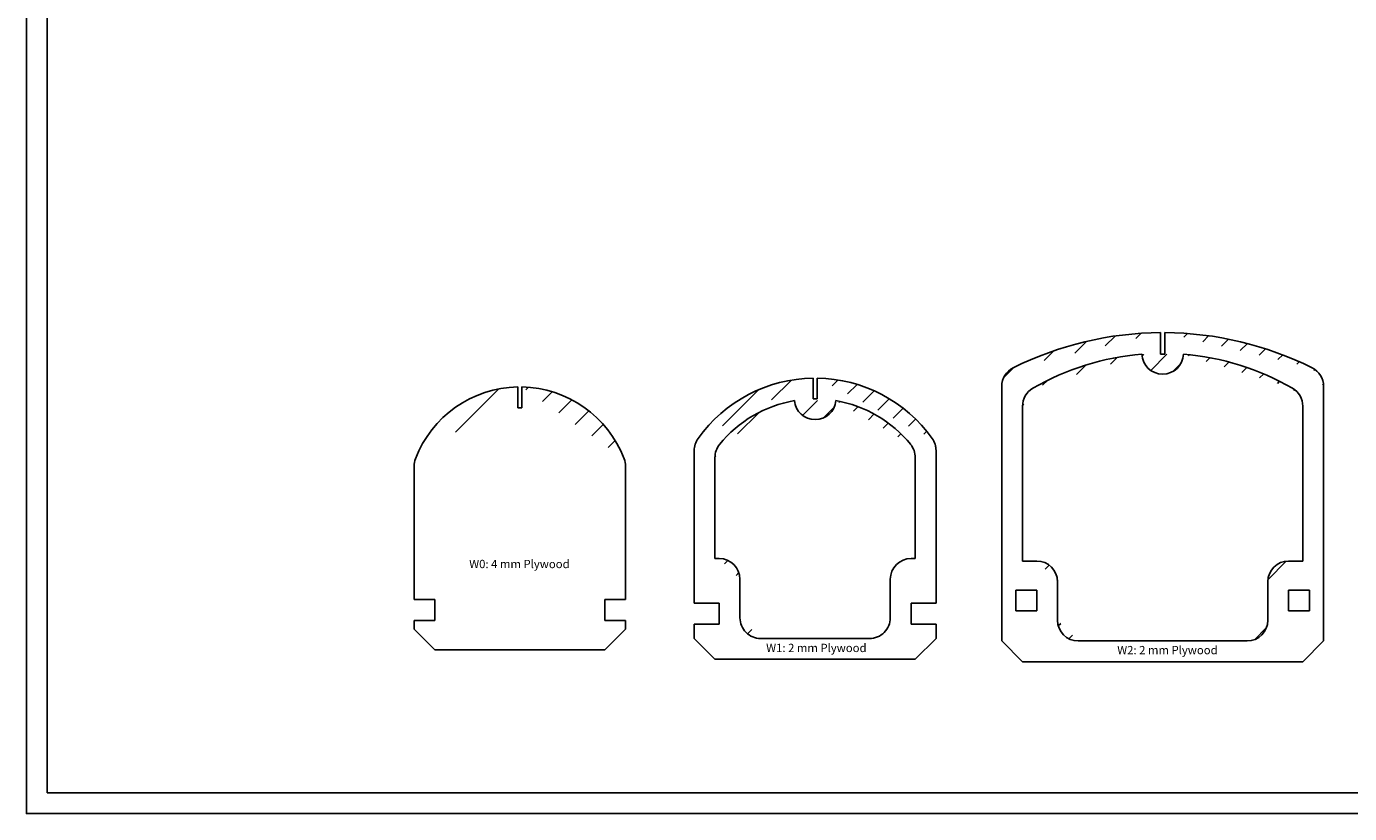
# Model space of a CAD drawing. Units: millimetres. Extents: x 8 to 261, y 9 to 187.
# Drawn here: x 8 to 72, y 9 to 46 of the extents above; entities that cross this region are included whole.
import ezdxf

# ---------------------------------------------------------------- set-up
doc = ezdxf.new("R2010")
doc.units = ezdxf.units.MM
doc.styles.get("Standard").update_dxf_attribs({"font": 'bgothm.ttf', "height": 0.4})

# ---------------------------------------------------------------- blocks, each defined once
blk = doc.blocks.new('W2')
for p, q in [((62.96, 31.746), (62.96, 30.707)), ((63.16, 31.746), (63.16, 30.707)), ((63.16, 30.707), (62.96, 30.707)), ((55.31, 29.158), (55.31, 16.899)), ((70.81, 16.899), (70.81, 29.158)), ((56.31, 20.749), (56.31, 28.203)), ((69.81, 28.203), (69.81, 20.749)), ((56.31, 20.749), (56.993, 20.749)), ((69.81, 20.749), (69.127, 20.749)), ((55.993, 18.346), (55.993, 19.346)), ((55.993, 19.346), (56.993, 19.346)), ((56.993, 19.346), (56.993, 18.346)), ((57.993, 19.749), (57.993, 17.899)), ((68.127, 19.749), (68.127, 17.899)), ((70.127, 19.346), (69.127, 19.346)), ((69.127, 19.346), (69.127, 18.346)), ((70.127, 18.346), (70.127, 19.346)), ((56.993, 18.346), (55.993, 18.346)), ((69.127, 18.346), (70.127, 18.346)), ((55.31, 16.899), (56.31, 15.899)), ((58.993, 16.899), (67.127, 16.899)), ((69.81, 15.899), (70.81, 16.899)), ((56.31, 15.899), (69.81, 15.899))]:
    blk.add_line(p, q)
for centre, radius, start, end in [((63.06, 15.611), 16.136, 90.35508, 116.48529), ((63.06, 15.611), 16.136, 63.51471, 89.64492), ((63.06, 18.268), 12.479, 94.59688, 120.06135), ((63.06, 30.748), 1.001, 182.34644, 357.65356), ((63.06, 18.268), 12.479, 59.93865, 85.40312), ((56.31, 29.158), 1, 116.48529, 180), ((69.81, 29.158), 1, 0, 63.51471), ((57.31, 28.203), 1, 120.06135, 180), ((68.81, 28.203), 1, 0, 59.93865), ((58.993, 17.899), 1, 180, 270), ((67.127, 17.899), 1, 270, 0)]:
    blk.add_arc(centre, radius, start, end)
at = {"extrusion": (0, 0, -1)}
blk.add_ellipse((56.993, 19.749), major_axis=(0, -1), ratio=1, start_param=3.141593, end_param=4.712389, dxfattribs=at)
blk.add_ellipse((69.127, 19.749), major_axis=(0, -1), ratio=1, start_param=3.141593, end_param=4.712389)
at = {"insert": (60.871, 16.66), "char_height": 0.4, "width": 19.7822, "attachment_point": 1}
blk.add_mtext('{\\fArial|b0|i0|c0|p34;W2: 2 mm Plywood}', dxfattribs=at)
blk = doc.blocks.new('W1')
for p, q in [((46.219, 29.555), (46.219, 28.555)), ((46.419, 29.555), (46.419, 28.555)), ((46.419, 28.555), (46.219, 28.555)), ((40.495, 26.066), (40.495, 18.712)), ((41.495, 20.869), (41.495, 25.731)), ((51.143, 20.869), (51.143, 25.731)), ((52.143, 18.712), (52.143, 26.066)), ((41.495, 20.869), (41.697, 20.869)), ((51.143, 20.869), (50.941, 20.869)), ((42.697, 19.869), (42.697, 18.019)), ((49.941, 19.869), (49.941, 18.019)), ((52.143, 19.869), (52.143, 19.869)), ((41.697, 18.712), (40.495, 18.712)), ((41.697, 18.712), (41.697, 17.712)), ((50.941, 18.712), (52.143, 18.712)), ((50.941, 18.712), (50.941, 17.712)), ((40.495, 17.712), (41.697, 17.712)), ((40.495, 17.019), (40.495, 17.712)), ((52.143, 17.712), (50.941, 17.712)), ((52.143, 17.019), (52.143, 17.712)), ((40.495, 17.019), (41.495, 16.019)), ((48.941, 17.019), (43.697, 17.019)), ((51.143, 16.019), (52.143, 17.019)), ((41.495, 16.019), (51.143, 16.019))]:
    blk.add_line(p, q)
for centre, radius, start, end in [((46.319, 22.639), 6.918, 90.82788, 144.60554), ((46.319, 22.639), 6.918, 35.39446, 89.17212), ((46.319, 22.638), 5.918, 99.73045, 141.04148), ((46.319, 28.56), 1.004, 185.09072, 354.90928), ((46.319, 22.638), 5.918, 38.95871, 80.26955), ((41.495, 26.066), 1, 144.60554, 180), ((42.495, 25.731), 1, 141.04148, 180), ((50.143, 25.731), 1, 0.0001, 38.95871), ((51.143, 26.066), 1, 0, 35.39446), ((43.697, 18.019), 1, 179.9988, 270), ((48.941, 18.019), 1, 270, 0.00089)]:
    blk.add_arc(centre, radius, start, end)
at = {"extrusion": (0, 0, -1)}
blk.add_ellipse((41.697, 19.869), major_axis=(0, -1), ratio=1, start_param=3.141593, end_param=4.712389, dxfattribs=at)
blk.add_ellipse((50.941, 19.869), major_axis=(0, -1), ratio=1, start_param=3.141593, end_param=4.712389)
at = {"insert": (43.96, 16.765), "char_height": 0.4, "width": 11.7227, "attachment_point": 1}
blk.add_mtext('{\\fArial|b0|i0|c0|p34;W1: 2 mm Plywood}', dxfattribs=at)

msp = doc.modelspace()

# ---------------------------------------------------------------- hatches: boundary and pattern name
h = msp.add_hatch()
h.set_pattern_fill('LINE', color=256, scale=0.25, angle=45, style=0)
edge = h.paths.add_edge_path()
edge.add_arc((63.06, 30.748), 1.001, 182.34644, 357.65356)
edge = h.paths.add_edge_path()
edge.add_line((58.993, 16.899), (67.127, 16.899))
edge = h.paths.add_edge_path()
edge.add_line((56.31, 15.899), (69.81, 15.899))
edge = h.paths.add_edge_path()
edge.add_arc((63.06, 15.611), 16.136, 90.35508, 116.48529)
h.paths.add_polyline_path([(60.764, 16.157), (68.946, 16.157), (68.946, 16.758), (60.764, 16.758)], flags=9)
edge = h.paths.add_edge_path()
edge.add_line((56.31, 20.749), (56.31, 28.203))
edge = h.paths.add_edge_path()
edge.add_line((55.31, 29.158), (55.31, 16.899))
edge = h.paths.add_edge_path()
edge.add_arc((58.993, 17.899), 1, 180, 270)
edge = h.paths.add_edge_path()
edge.add_line((55.993, 18.346), (55.993, 19.346))
edge = h.paths.add_edge_path()
edge.add_line((56.993, 18.346), (55.993, 18.346))
edge = h.paths.add_edge_path()
edge.add_line((56.993, 19.346), (56.993, 18.346))
edge = h.paths.add_edge_path()
edge.add_line((55.993, 19.346), (56.993, 19.346))
edge = h.paths.add_edge_path()
edge.add_line((57.993, 19.749), (57.993, 17.899))
edge = h.paths.add_edge_path()
edge.add_line((56.31, 20.749), (56.993, 20.749))
edge = h.paths.add_edge_path()
edge.add_line((55.31, 16.899), (56.31, 15.899))
edge = h.paths.add_edge_path()
edge.add_ellipse((56.993, 19.749), major_axis=(0.707, 0.707), ratio=1, start_angle=315, end_angle=405, ccw=False)
edge = h.paths.add_edge_path()
edge.add_arc((63.06, 18.268), 12.479, 94.59688, 120.06135)
edge = h.paths.add_edge_path()
edge.add_arc((57.31, 28.203), 1, 120.06135, 180)
edge = h.paths.add_edge_path()
edge.add_arc((56.31, 29.158), 1, 116.48529, 180)
edge = h.paths.add_edge_path()
edge.add_line((69.81, 28.203), (69.81, 20.749))
edge = h.paths.add_edge_path()
edge.add_line((70.81, 16.899), (70.81, 29.158))
edge = h.paths.add_edge_path()
edge.add_line((69.81, 15.899), (70.81, 16.899))
edge = h.paths.add_edge_path()
edge.add_line((70.127, 19.346), (69.127, 19.346))
edge = h.paths.add_edge_path()
edge.add_line((69.127, 19.346), (69.127, 18.346))
edge = h.paths.add_edge_path()
edge.add_line((70.127, 18.346), (70.127, 19.346))
edge = h.paths.add_edge_path()
edge.add_line((69.127, 18.346), (70.127, 18.346))
edge = h.paths.add_edge_path()
edge.add_line((69.81, 20.749), (69.127, 20.749))
edge = h.paths.add_edge_path()
edge.add_ellipse((69.127, 19.749), major_axis=(-0.707, 0.707), ratio=1, start_angle=-45, end_angle=45)
edge = h.paths.add_edge_path()
edge.add_arc((67.127, 17.899), 1, 270, 360)
edge = h.paths.add_edge_path()
edge.add_line((68.127, 19.749), (68.127, 17.899))
edge = h.paths.add_edge_path()
edge.add_arc((69.81, 29.158), 1, 0, 63.51471)
edge = h.paths.add_edge_path()
edge.add_arc((63.06, 18.268), 12.479, 59.93865, 85.40312)
edge = h.paths.add_edge_path()
edge.add_arc((63.06, 15.611), 16.136, 63.51471, 89.64492)
edge = h.paths.add_edge_path(flags=16)
edge.add_line((63.16, 30.707), (62.96, 30.707))
edge = h.paths.add_edge_path()
edge.add_line((63.16, 31.746), (63.16, 30.707))
edge = h.paths.add_edge_path(flags=16)
edge.add_line((62.96, 31.746), (62.96, 30.707))
edge = h.paths.add_edge_path()
edge.add_arc((68.81, 28.203), 1, 0, 59.93865)
h = msp.add_hatch()
h.set_pattern_fill('LINE', color=256, scale=0.25, angle=45, style=0)
edge = h.paths.add_edge_path()
edge.add_arc((46.319, 22.639), 6.918, 90.82788, 144.60554)
edge = h.paths.add_edge_path()
edge.add_arc((46.319, 28.56), 1.004, 185.09072, 354.90928)
edge = h.paths.add_edge_path()
edge.add_line((48.941, 17.019), (43.697, 17.019))
edge = h.paths.add_edge_path()
edge.add_line((41.495, 16.019), (51.143, 16.019))
h.paths.add_polyline_path([(43.853, 16.262), (52.036, 16.262), (52.036, 16.867), (43.853, 16.867)], flags=9)
edge = h.paths.add_edge_path()
edge.add_line((40.495, 26.066), (40.495, 18.712))
edge = h.paths.add_edge_path()
edge.add_line((41.495, 20.869), (41.495, 25.731))
edge = h.paths.add_edge_path()
edge.add_ellipse((41.697, 19.869), major_axis=(-0.707, 0.707), ratio=1, start_angle=225, end_angle=315, ccw=False)
edge = h.paths.add_edge_path()
edge.add_line((41.697, 18.712), (40.495, 18.712))
edge = h.paths.add_edge_path()
edge.add_line((41.697, 18.712), (41.697, 17.712))
edge = h.paths.add_edge_path()
edge.add_line((40.495, 17.712), (41.697, 17.712))
edge = h.paths.add_edge_path()
edge.add_line((40.495, 17.019), (40.495, 17.712))
edge = h.paths.add_edge_path()
edge.add_line((40.495, 17.019), (41.495, 16.019))
edge = h.paths.add_edge_path()
edge.add_line((41.495, 20.869), (41.697, 20.869))
edge = h.paths.add_edge_path()
edge.add_line((42.697, 19.869), (42.697, 18.019))
edge = h.paths.add_edge_path()
edge.add_arc((43.697, 18.019), 1, 179.9988, 270)
edge = h.paths.add_edge_path()
edge.add_arc((46.319, 22.638), 5.918, 99.73045, 141.04148)
edge = h.paths.add_edge_path()
edge.add_arc((42.495, 25.731), 1, 141.04148, 180)
edge = h.paths.add_edge_path()
edge.add_arc((41.495, 26.066), 1, 144.60554, 180)
edge = h.paths.add_edge_path()
edge.add_line((52.143, 18.712), (52.143, 26.066))
edge = h.paths.add_edge_path()
edge.add_line((51.143, 20.869), (51.143, 25.731))
edge = h.paths.add_edge_path()
edge.add_ellipse((50.941, 19.869), major_axis=(0.707, 0.707), ratio=1, start_angle=45, end_angle=135)
edge = h.paths.add_edge_path()
edge.add_arc((48.941, 18.019), 1, 270, 360.00089)
edge = h.paths.add_edge_path()
edge.add_line((49.941, 19.869), (49.941, 18.019))
edge = h.paths.add_edge_path()
edge.add_line((52.143, 17.019), (52.143, 17.712))
edge = h.paths.add_edge_path()
edge.add_line((50.941, 18.712), (52.143, 18.712))
edge = h.paths.add_edge_path()
edge.add_line((50.941, 18.712), (50.941, 17.712))
edge = h.paths.add_edge_path()
edge.add_line((52.143, 17.712), (50.941, 17.712))
edge = h.paths.add_edge_path()
edge.add_line((51.143, 20.869), (50.941, 20.869))
edge = h.paths.add_edge_path()
edge.add_line((51.143, 16.019), (52.143, 17.019))
edge = h.paths.add_edge_path()
edge.add_arc((46.319, 22.638), 5.918, 38.95871, 80.26955)
edge = h.paths.add_edge_path()
edge.add_arc((46.319, 22.639), 6.918, 35.39446, 89.17212)
edge = h.paths.add_edge_path()
edge.add_arc((51.143, 26.066), 1, 0, 35.39446)
edge = h.paths.add_edge_path()
edge.add_arc((50.143, 25.731), 1, 0.0001, 38.95871)
edge = h.paths.add_edge_path()
edge.add_line((46.419, 28.555), (46.219, 28.555))
edge = h.paths.add_edge_path(flags=16)
edge.add_line((46.419, 29.555), (46.419, 28.555))
edge = h.paths.add_edge_path(flags=16)
edge.add_line((46.219, 29.555), (46.219, 28.555))
h = msp.add_hatch()
h.set_pattern_fill('LINE', color=256, scale=0.3, angle=45, style=0)
h.set_pattern_definition([(45, (-29.4703, -19.3987), (-0.673519, 0.673519), [])])
edge = h.paths.add_edge_path()
edge.add_arc((32.093, 23.744), 5.386, 20.99094, 88.93609)
edge = h.paths.add_edge_path()
edge.add_line((37.188, 25.315), (37.188, 18.889))
edge = h.paths.add_edge_path()
edge.add_line((26.998, 25.49), (26.998, 18.889))
edge = h.paths.add_edge_path()
edge.add_line((27.998, 16.467), (36.188, 16.467))
edge = h.paths.add_edge_path()
edge.add_line((27.998, 17.889), (27.998, 18.889))
edge = h.paths.add_edge_path()
edge.add_line((26.998, 17.889), (26.998, 17.467))
edge = h.paths.add_edge_path()
edge.add_line((27.998, 17.889), (26.998, 17.889))
edge = h.paths.add_edge_path()
edge.add_line((26.998, 18.889), (27.998, 18.889))
edge = h.paths.add_edge_path()
edge.add_line((27.998, 16.467), (26.998, 17.467))
edge = h.paths.add_edge_path()
edge.add_line((37.188, 17.889), (37.188, 17.467))
edge = h.paths.add_edge_path()
edge.add_line((36.188, 18.889), (37.188, 18.889))
edge = h.paths.add_edge_path()
edge.add_line((36.188, 18.889), (36.188, 17.889))
edge = h.paths.add_edge_path()
edge.add_line((36.188, 17.889), (37.188, 17.889))
edge = h.paths.add_edge_path()
edge.add_line((36.188, 16.467), (37.188, 17.467))
edge = h.paths.add_edge_path()
edge.add_arc((32.093, 23.744), 5.386, 91.06391, 161.07756)
edge = h.paths.add_edge_path()
edge.add_arc((36.188, 25.315), 1, 0, 20.99094)
edge = h.paths.add_edge_path()
edge.add_line((31.993, 28.129), (32.193, 28.129))
edge = h.paths.add_edge_path(flags=16)
edge.add_line((31.993, 29.129), (31.993, 28.129))
edge = h.paths.add_edge_path()
edge.add_line((32.193, 29.129), (32.193, 28.129))

# ---------------------------------------------------------------- linework, layer by layer
for p, q in [((31.993, 29.129), (31.993, 28.129)), ((32.193, 29.129), (32.193, 28.129)), ((31.993, 28.129), (32.193, 28.129)), ((26.998, 25.315), (26.998, 18.889)), ((37.188, 25.315), (37.188, 18.889)), ((26.998, 18.889), (27.998, 18.889)), ((27.998, 17.889), (27.998, 18.889)), ((36.188, 18.889), (37.188, 18.889)), ((36.188, 18.889), (36.188, 17.889)), ((26.998, 17.889), (26.998, 17.467)), ((27.998, 17.889), (26.998, 17.889)), ((36.188, 17.889), (37.188, 17.889)), ((37.188, 17.889), (37.188, 17.467)), ((27.998, 16.467), (26.998, 17.467)), ((36.188, 16.467), (37.188, 17.467)), ((27.998, 16.467), (36.188, 16.467))]:
    msp.add_line(p, q)
for points in [[(8.33, 187.019), (261.245, 187.019), (261.245, 8.59), (8.33, 8.59)], [(9.33, 186.019), (260.245, 186.019), (260.245, 9.59), (9.33, 9.59)]]:
    msp.add_lwpolyline(points, close=True)
for centre, radius, start, end in [((32.093, 23.744), 5.386, 91.06391, 159.00906), ((32.093, 23.744), 5.386, 20.99094, 88.93609), ((27.998, 25.315), 1, 159.00906, 180), ((36.188, 25.315), 1, 0, 20.99094)]:
    msp.add_arc(centre, radius, start, end)

# ---------------------------------------------------------------- block references
for name in ['W2', 'W1']:
    msp.add_blockref(name, (0, 0))

# ---------------------------------------------------------------- texts
at = {"insert": (29.656, 20.806), "char_height": 0.4, "width": 7.7894, "attachment_point": 1}
msp.add_mtext('{\\fArial|b0|i0|c0|p34;W0: 4 mm Plywood}', dxfattribs=at)

doc.saveas('drawing.dxf')
